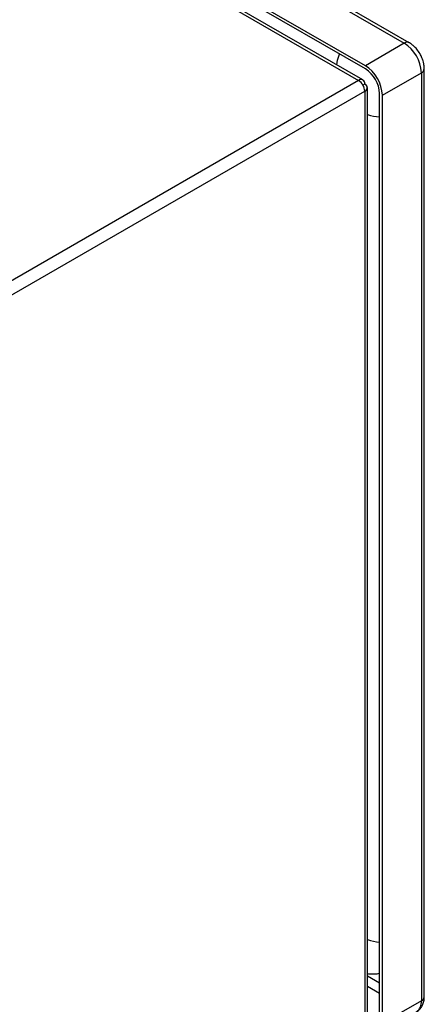
# Model space of a CAD drawing. Extents: x 0.4 to 10.6, y 0.4 to 8.1.
# Drawn here: x 4.1 to 4.4, y 6.3 to 6.9 of the extents above; entities that cross this region are included whole.
import ezdxf

# ---------------------------------------------------------------- set-up
doc = ezdxf.new("R2010")
doc.units = 0
doc.linetypes.add('SLD-SOLID', pattern=[0])
doc.layers.get('0').update_dxf_attribs({"linetype": 'CONTINUOUS'})

msp = doc.modelspace()

# ---------------------------------------------------------------- linework, layer by layer
at = {"color": 7, "linetype": 'SLD-SOLID'}
for p, q in [((3.914328905699654, 7.120861387052591), (4.352017486359083, 6.868189147717713)), ((4.354751297412999, 6.868459861032147), (3.91706271676285, 7.121132100361639)), ((3.869941406525498, 7.111844481511924), (4.327117181938325, 6.847922524102922)), ((4.329522935669514, 6.848160751817464), (3.872347160256687, 7.112082709226467)), ((4.33082902856762, 6.855957311396661), (3.893140447903706, 7.108629550734098)), ((4.330829028569399, 6.854171351614606), (3.893140447903628, 7.106843590953115)), ((4.352017486359083, 6.868189147717713), (4.33082902856762, 6.855957311396661)), ((4.362898662496786, 6.348921849312784), (4.362898662496786, 6.854348467337124)), ((4.327117181938325, 6.847922524102922), (4.131536890303913, 6.735016425016264)), ((4.340108645109886, 6.839884544107155), (4.361297102901349, 6.852116380427582)), ((4.361297102901349, 6.852116380417223), (4.36129710290135, 6.346689762377882)), ((4.134939416372615, 6.729123077008492), (4.330519708007027, 6.84202917609515)), ((4.330519708007027, 6.845957649074174), (4.329523326703934, 6.845382450391346)), ((4.330519708007027, 6.84202917609515), (4.330519708007028, 6.312313505042408)), ((4.331929080451011, 6.315170721422434), (4.331929080451011, 6.843993412584662)), ((4.338562042351386, 6.335350760832827), (4.338562042351386, 6.840777378875203)), ((4.340108645109887, 6.334457926066921), (4.340108645109886, 6.839884544107155)), ((4.36129710290135, 6.346689762377882), (4.340108645109887, 6.334457926066921))]:
    msp.add_line(p, q, dxfattribs=at)
at = {"color": 8, "linetype": 'SLD-SOLID'}
for p, q in [((4.338562042351386, 6.356242078557362), (4.331929080451011, 6.360071205957181)), ((4.331929080451012, 6.354713761981759), (4.338562042351386, 6.350884634581941))]:
    msp.add_line(p, q, dxfattribs=at)
at = {"color": 8, "linetype": 'SLD-SOLID', "flags": 128}
msp.add_lwpolyline([(4.315232639119758, 6.856410364417697), (4.315697097524975, 6.858873252995639), (4.316765658844973, 6.862289962147033)], dxfattribs=at)
at = {"color": 8, "linetype": 'SLD-SOLID'}
for centre, radius, start, end in [((4.353612379435112, 6.866018419217482), 0.002693649224691215, 64.89999890580762, 126.3057336721476), ((4.36021682217807, 6.854580934403031), 0.002690916719270877, 293.6691400937837, 355.2838060159303), ((4.360162136033194, 6.349194734683192), 0.002750097450245153, 294.3745955586526, 354.3055988837527), ((4.355054510306315, 6.345894958870971), 0.00629298617039406, 304.0563508258207, 7.255829503969104)]:
    msp.add_arc(centre, radius, start, end, dxfattribs=at)
at = {"color": 7, "linetype": 'SLD-SOLID'}
for centre, radius, start, end in [((4.341149909966968, 6.851199571342799), 0.02016804209727544, 2.605478488708493, 57.39452162595429), ((4.319961452175868, 6.838967735022057), 0.02016804209681881, 2.605478486198688, 57.39452162634913), ((4.321772714905328, 6.840013371303915), 0.01680670174840854, 2.60547848730793, 57.39452161134722), ((4.328445421899549, 6.846294131648937), 0.002101400337582845, 350.7859630095523, 129.203285235712), ((4.323132403932205, 6.841693012764061), 0.007394948767844692, 2.605478485664442, 57.39452165997583), ((4.329774214877214, 6.843993412584662), 0.002100948593690571, 290.7834207994462, 69.21657920056323), ((4.340877996263963, 6.856215919771231), 0.02829238765328673, 251.5606168232472, 265.3046372038275), ((4.340877996273878, 6.406868438913197), 0.02829238770240698, 251.5606168352467, 265.3046371918497)]:
    msp.add_arc(centre, radius, start, end, dxfattribs=at)
for points, knots in [([(4.360581056696581, 6.862417032969054), (4.360018004871372, 6.863296080987245), (4.359232205532879, 6.864522886976093), (4.357831581426552, 6.866085780435484), (4.35655447074437, 6.867243190179681), (4.355455290578725, 6.868102495702994), (4.354810847327696, 6.868412641869404), (4.354745676244725, 6.868444006247125)], [0, 0, 0, 0, 0.3574798423301879, 0.4989015416533658, 0.7328347816499045, 0.9729821879831766, 1, 1, 1, 1]), ([(4.362860294515413, 6.854357665967084), (4.362872286391911, 6.854526318554934), (4.362933878356713, 6.855392541973453), (4.362696600934107, 6.856819951388147), (4.362263382002546, 6.858630495430502), (4.36161370303172, 6.860465968472639), (4.360954878701846, 6.861710740003462), (4.360581056696581, 6.862417032969054)], [0, 0, 0, 0, 0.06312016865948492, 0.3241940664579013, 0.5167402682454376, 0.7257947015657292, 1, 1, 1, 1]), ([(4.331929080451011, 6.361492513153794), (4.332653284140613, 6.361430869442202), (4.334788703148058, 6.361249104069677), (4.337037074249176, 6.361350852812913), (4.338461980109873, 6.361714373456726), (4.338562042351386, 6.361739901241725)], [0, 0, 0, 0, 0.323016134283765, 0.9524596501844546, 0.9999999999999999, 0.9999999999999999, 0.9999999999999999, 0.9999999999999999]), ([(4.358558455404828, 6.34075316409482), (4.358792185934068, 6.340866160545407), (4.359757714153432, 6.341332942792832), (4.361039289786124, 6.342731855197291), (4.362218062235574, 6.34477874495612), (4.362823928304525, 6.346883846031088), (4.362849294076803, 6.348311789068166), (4.362860294494466, 6.348931047556897)], [0, 0, 0, 0, 0.07985148957682124, 0.3298621998379488, 0.5668688598542093, 0.8121632808140179, 1, 1, 1, 1])]:
    msp.add_open_spline(points, degree=3, knots=knots, dxfattribs=at)

doc.saveas('drawing.dxf')
